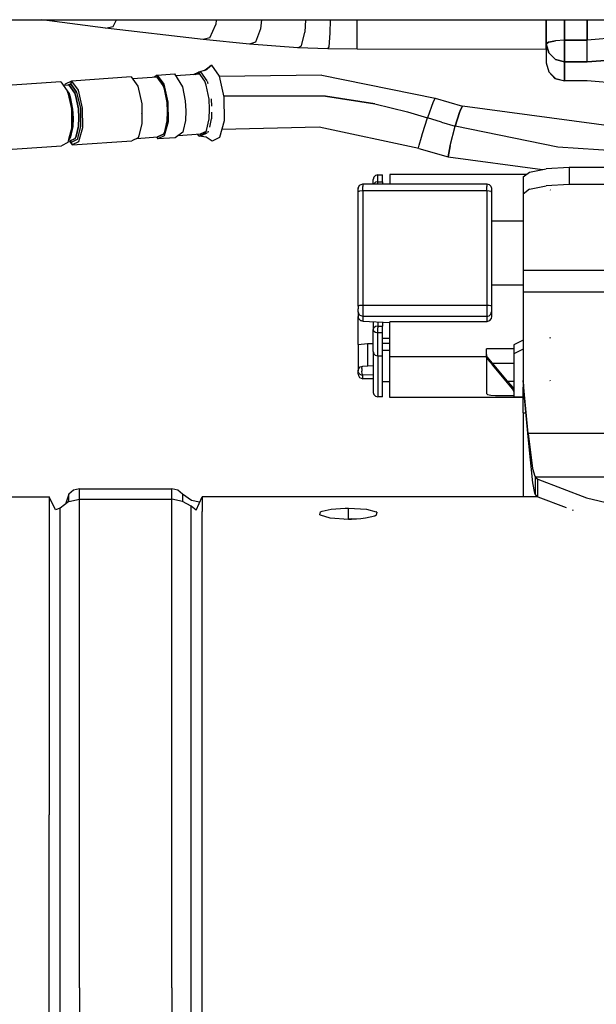
# Model space of a CAD drawing. Units: millimetres. Extents: x -8207 to -563, y 29 to 2845.
# Drawn here: x -5791 to -5729, y 885 to 992 of the extents above; entities that cross this region are included whole.
import ezdxf

# ---------------------------------------------------------------- set-up
doc = ezdxf.new("R2010")
doc.units = ezdxf.units.MM
doc.layers.add('TFR-TRI', color=7, linetype='CONTINUOUS', true_color=0xffffff)

msp = doc.modelspace()

# ---------------------------------------------------------------- linework, layer by layer
at = {"layer": 'TFR-TRI', "color": 18, "linetype": 'CONTINUOUS'}
for p, q in [((-5939.27124, 991.999878), (-5562.692139, 991.999878)), ((-5781.990967, 991.093872), (-5788.884277, 991.999878)), ((-5781.156494, 991.272339), (-5780.786133, 991.999878)), ((-5781.156494, 991.272339), (-5780.786133, 991.999878)), ((-5769.934326, 991.999878), (-5769.997314, 991.487427)), ((-5769.934326, 991.999878), (-5769.997314, 991.487427)), ((-5765.027588, 991.999878), (-5765.13501, 991.000854)), ((-5765.027588, 991.999878), (-5765.13501, 991.000854)), ((-5760.232178, 991.999878), (-5760.32251, 990.643921)), ((-5760.232178, 991.999878), (-5760.32251, 990.643921)), ((-5757.550293, 990.537476), (-5757.512695, 991.999878)), ((-5757.550293, 990.537476), (-5757.512695, 991.999878)), ((-5754.647217, 990.506714), (-5754.647217, 991.999878)), ((-5754.647217, 990.506714), (-5754.647217, 991.999878)), ((-5734.095215, 990.695679), (-5734.095215, 991.999878)), ((-5734.092773, 991.999878), (-5734.092773, 989.363892)), ((-5732.092285, 991.999878), (-5732.092285, 989.773315)), ((-5732.092285, 989.773315), (-5732.092285, 991.999878)), ((-5729.644775, 989.773315), (-5729.644775, 991.999878)), ((-5729.644775, 991.999878), (-5729.644775, 989.773315)), ((-5781.990967, 991.093872), (-5781.156494, 991.272339)), ((-5781.990967, 991.093872), (-5781.156494, 991.272339)), ((-5771.347412, 989.842163), (-5781.990967, 991.093872)), ((-5770.628906, 990.034058), (-5769.997314, 991.487427)), ((-5770.628906, 990.034058), (-5769.997314, 991.487427)), ((-5765.13501, 991.000854), (-5765.689941, 989.539429)), ((-5765.13501, 991.000854), (-5765.689941, 989.539429)), ((-5770.628906, 990.034058), (-5771.347412, 989.842163)), ((-5770.628906, 990.034058), (-5771.347412, 989.842163)), ((-5766.321289, 989.338989), (-5771.347412, 989.842163)), ((-5760.667725, 989.167358), (-5760.32251, 990.643921)), ((-5760.667725, 989.167358), (-5760.32251, 990.643921)), ((-5757.683838, 989.052612), (-5757.550293, 990.537476)), ((-5757.683838, 989.052612), (-5757.550293, 990.537476)), ((-5754.647217, 989.020386), (-5754.647217, 990.506714)), ((-5754.647217, 989.020386), (-5754.647217, 990.506714)), ((-5734.095215, 989.117065), (-5734.095215, 990.695679)), ((-5726.214111, 990.052368), (-5729.644775, 989.773315)), ((-5726.214111, 990.052368), (-5729.644775, 989.773315)), ((-5765.689941, 989.539429), (-5766.321289, 989.338989)), ((-5765.689941, 989.539429), (-5766.321289, 989.338989)), ((-5761.060059, 988.949097), (-5766.321289, 989.338989)), ((-5761.060059, 988.949097), (-5760.667725, 989.167358)), ((-5761.060059, 988.949097), (-5760.667725, 989.167358)), ((-5757.834961, 988.825073), (-5761.060059, 988.949097)), ((-5757.834961, 988.825073), (-5757.683838, 989.052612)), ((-5757.834961, 988.825073), (-5757.683838, 989.052612)), ((-5754.647217, 988.791382), (-5757.834961, 988.825073)), ((-5754.647217, 988.791382), (-5754.647217, 989.020386)), ((-5754.647217, 988.791382), (-5754.647217, 989.020386)), ((-5734.095215, 988.750122), (-5754.647217, 988.791382)), ((-5734.095215, 988.750122), (-5734.095215, 989.117065)), ((-5734.092773, 989.363892), (-5733.827637, 989.567505)), ((-5733.827637, 989.567505), (-5734.092773, 989.363892)), ((-5734.092773, 989.363892), (-5734.092773, 987.316772)), ((-5734.092773, 989.363892), (-5733.824707, 988.385132)), ((-5733.824707, 988.385132), (-5734.092773, 989.363892)), ((-5733.824707, 989.568726), (-5733.827637, 989.567505)), ((-5733.827637, 989.567505), (-5733.824707, 989.568726)), ((-5733.092285, 989.718384), (-5733.824707, 989.568726)), ((-5733.824707, 989.568726), (-5733.092285, 989.718384)), ((-5733.087158, 989.71936), (-5733.092285, 989.718384)), ((-5733.087158, 989.71936), (-5733.092285, 989.718384)), ((-5732.092285, 989.773315), (-5733.087158, 989.71936)), ((-5732.092285, 989.773315), (-5733.087158, 989.71936)), ((-5732.092285, 989.773315), (-5732.092285, 988.947876)), ((-5729.644775, 989.773315), (-5732.092285, 989.773315)), ((-5732.092285, 989.773315), (-5729.644775, 989.773315)), ((-5732.092285, 988.947876), (-5732.092285, 989.773315)), ((-5732.092285, 988.269165), (-5732.092285, 988.947876)), ((-5732.092285, 988.947876), (-5732.092285, 988.269165)), ((-5729.644775, 988.269165), (-5729.644775, 989.773315)), ((-5729.644775, 988.269165), (-5729.644775, 989.773315)), ((-5733.824707, 988.385132), (-5733.092285, 987.668579)), ((-5733.092285, 987.668579), (-5733.824707, 988.385132)), ((-5732.092285, 988.269165), (-5732.092285, 987.406372)), ((-5732.092285, 987.406372), (-5732.092285, 988.269165)), ((-5729.644775, 987.406372), (-5729.644775, 988.269165)), ((-5729.644775, 987.406372), (-5729.644775, 988.269165)), ((-5724.842041, 987.796753), (-5729.644775, 987.406372)), ((-5729.644775, 987.406372), (-5724.842041, 987.796753)), ((-5771.246826, 986.485962), (-5770.468262, 987.064575)), ((-5771.101318, 986.528687), (-5770.468262, 987.064575)), ((-5770.468262, 987.064575), (-5771.101318, 986.528687)), ((-5770.468262, 987.064575), (-5769.631836, 985.877808)), ((-5734.092773, 987.316772), (-5733.824707, 986.338013)), ((-5733.092285, 987.668579), (-5732.092285, 987.406372)), ((-5732.092285, 987.406372), (-5733.092285, 987.668579)), ((-5732.092285, 987.406372), (-5732.092285, 985.359253)), ((-5729.644775, 987.406372), (-5732.092285, 987.406372)), ((-5732.092285, 985.359253), (-5732.092285, 987.406372)), ((-5732.092285, 987.406372), (-5729.644775, 987.406372)), ((-5779.174316, 985.786499), (-5785.654053, 985.330688)), ((-5779.174316, 985.786499), (-5778.472412, 984.790405)), ((-5776.365723, 985.762817), (-5779.025635, 985.575317)), ((-5776.349121, 985.985474), (-5776.678711, 985.740601)), ((-5776.365723, 985.762817), (-5776.349121, 985.985474)), ((-5776.349121, 985.985474), (-5776.365723, 985.762817)), ((-5775.708252, 984.8302), (-5776.365723, 985.762817)), ((-5776.365723, 985.762817), (-5775.708252, 984.8302)), ((-5776.349121, 985.985474), (-5774.465088, 986.118042)), ((-5776.349121, 985.985474), (-5775.646729, 984.989624)), ((-5776.349121, 985.985474), (-5775.646729, 984.989624)), ((-5774.465088, 986.118042), (-5773.618652, 984.700562)), ((-5771.724609, 986.089233), (-5774.338135, 985.905396)), ((-5772.417725, 986.040405), (-5771.873535, 986.300415)), ((-5772.184082, 986.057007), (-5771.823242, 986.22937)), ((-5771.823242, 986.22937), (-5772.184082, 986.057007)), ((-5771.101318, 986.528687), (-5771.873535, 986.300415)), ((-5771.873535, 986.300415), (-5771.639648, 986.317017)), ((-5771.171631, 985.304321), (-5771.873535, 986.300415)), ((-5771.639648, 986.317017), (-5770.959473, 985.351196)), ((-5769.631836, 985.877808), (-5769.101074, 983.564331)), ((-5758.457275, 985.971313), (-5769.621826, 985.834106)), ((-5758.457275, 985.971313), (-5746.159424, 983.456909)), ((-5733.824707, 986.338013), (-5733.137939, 985.612427)), ((-5733.824707, 986.338013), (-5733.092285, 985.62146)), ((-5733.824707, 986.338013), (-5733.092285, 985.62146)), ((-5733.137939, 985.612427), (-5732.092285, 985.359253)), ((-5733.092285, 985.62146), (-5732.092285, 985.359253)), ((-5733.092285, 985.62146), (-5732.092285, 985.359253)), ((-5786.831543, 985.247681), (-5816.733398, 983.1427)), ((-5786.831543, 985.247681), (-5786.128906, 984.251587)), ((-5785.927734, 984.892456), (-5786.550049, 984.848511)), ((-5786.495361, 984.771362), (-5786.550049, 984.848511)), ((-5786.550049, 984.848511), (-5786.495361, 984.771362)), ((-5786.344482, 985.00061), (-5786.41333, 984.858276)), ((-5785.654053, 985.330688), (-5786.344482, 985.00061)), ((-5785.751953, 985.034546), (-5786.070312, 984.882446)), ((-5785.751953, 985.034546), (-5786.070312, 984.882446)), ((-5785.927734, 984.892456), (-5785.820068, 984.935669)), ((-5785.310303, 984.016479), (-5785.92334, 984.886108)), ((-5785.92334, 984.886108), (-5785.310303, 984.016479)), ((-5785.820068, 984.935669), (-5785.751953, 985.034546)), ((-5785.820068, 984.935669), (-5785.751953, 985.034546)), ((-5785.751953, 985.034546), (-5785.654053, 985.330688)), ((-5785.654053, 985.330688), (-5785.751953, 985.034546)), ((-5785.751953, 985.034546), (-5785.108398, 984.12146)), ((-5785.108398, 984.12146), (-5785.751953, 985.034546)), ((-5785.654053, 985.330688), (-5784.95166, 984.334595)), ((-5785.654053, 985.330688), (-5784.95166, 984.334595)), ((-5778.472412, 984.790405), (-5778.0271, 982.848999)), ((-5775.708252, 984.8302), (-5775.573242, 984.435669)), ((-5775.573242, 984.435669), (-5775.708252, 984.8302)), ((-5775.646729, 984.989624), (-5775.201416, 983.047974)), ((-5775.646729, 984.989624), (-5775.201416, 983.047974)), ((-5773.618652, 984.700562), (-5773.317871, 983.180542)), ((-5771.0271, 984.883179), (-5771.171631, 985.304321)), ((-5770.726318, 983.362915), (-5771.0271, 984.883179)), ((-5770.937744, 985.320923), (-5770.844482, 985.048462)), ((-5729.644775, 985.359253), (-5732.092285, 985.359253)), ((-5724.842041, 984.968872), (-5729.644775, 985.359253)), ((-5786.128906, 984.251587), (-5786.085938, 984.064087)), ((-5786.128906, 984.251099), (-5785.932373, 983.972778)), ((-5785.932373, 983.972778), (-5786.128906, 984.251099)), ((-5786.082764, 984.050415), (-5785.683594, 982.309937)), ((-5785.805664, 983.601929), (-5785.932373, 983.972778)), ((-5785.932373, 983.972778), (-5785.805664, 983.601929)), ((-5785.805664, 983.601929), (-5785.541016, 982.265259)), ((-5785.541016, 982.265259), (-5785.805664, 983.601929)), ((-5785.183594, 983.645874), (-5785.310303, 984.016479)), ((-5785.310303, 984.016479), (-5785.183594, 983.645874)), ((-5785.183594, 983.645874), (-5784.918701, 982.30896)), ((-5784.918701, 982.30896), (-5785.183594, 983.645874)), ((-5785.108398, 984.12146), (-5784.699951, 982.341431)), ((-5785.108398, 984.12146), (-5784.699951, 982.341431)), ((-5784.95166, 984.334595), (-5784.506348, 982.392944)), ((-5784.95166, 984.334595), (-5784.506348, 982.392944)), ((-5775.291504, 983.012573), (-5775.573242, 984.435669)), ((-5775.573242, 984.435669), (-5775.291504, 983.012573)), ((-5758.054688, 983.694702), (-5769.130859, 983.693481)), ((-5758.054688, 983.694702), (-5769.130859, 983.693481)), ((-5769.101074, 983.564331), (-5769.079346, 981.008423)), ((-5758.054688, 983.694702), (-5752.706543, 982.857544)), ((-5752.706543, 982.857544), (-5758.054688, 983.694702)), ((-5746.159424, 983.456909), (-5746.37085, 983.069214)), ((-5746.159424, 983.456909), (-5746.37085, 983.069214)), ((-5746.159424, 983.456909), (-5743.202637, 982.605103)), ((-5784.506348, 982.392944), (-5784.487793, 980.247437)), ((-5784.506348, 982.392944), (-5784.487793, 980.247437)), ((-5778.0271, 982.848999), (-5778.008545, 980.703735)), ((-5778.0271, 982.848999), (-5778.008545, 980.703735)), ((-5778.0271, 982.848999), (-5778.016602, 981.786011)), ((-5775.291504, 983.012573), (-5775.228516, 981.9823)), ((-5775.228516, 981.9823), (-5775.291504, 983.012573)), ((-5775.201416, 983.047974), (-5775.182861, 980.902466)), ((-5775.201416, 983.047974), (-5775.182861, 980.902466)), ((-5773.317871, 983.180542), (-5773.250488, 982.0802)), ((-5770.658936, 982.262573), (-5770.726318, 983.362915)), ((-5770.493896, 983.38562), (-5770.492432, 983.379272)), ((-5770.492432, 983.379272), (-5770.44458, 982.594604)), ((-5752.706543, 982.857544), (-5749.177979, 981.995728)), ((-5752.706543, 982.857544), (-5749.177979, 981.995728)), ((-5746.37085, 983.069214), (-5746.986816, 981.328491)), ((-5746.37085, 983.069214), (-5746.986816, 981.328491)), ((-5743.40918, 982.18811), (-5743.202637, 982.605103)), ((-5743.202637, 982.605103), (-5743.40918, 982.18811)), ((-5721.416504, 979.692261), (-5743.202637, 982.605103)), ((-5785.676025, 982.272583), (-5785.683594, 982.309937)), ((-5785.683594, 982.305786), (-5785.676025, 982.272583)), ((-5785.683594, 982.305786), (-5785.666016, 980.279419)), ((-5785.683594, 982.305786), (-5785.666016, 980.279419)), ((-5785.676025, 982.272583), (-5785.658936, 980.305786)), ((-5785.676025, 982.272583), (-5785.658936, 980.305786)), ((-5785.541016, 982.265259), (-5785.481445, 981.297485)), ((-5785.481445, 981.297485), (-5785.541016, 982.265259)), ((-5785.524414, 980.37854), (-5785.481445, 981.297485)), ((-5785.481445, 981.297485), (-5785.524414, 980.37854)), ((-5784.918701, 982.30896), (-5784.859619, 981.341187)), ((-5784.859619, 981.341187), (-5784.918701, 982.30896)), ((-5784.902588, 980.422241), (-5784.859619, 981.341187)), ((-5784.859619, 981.341187), (-5784.902588, 980.422241)), ((-5784.699951, 982.341431), (-5784.682861, 980.374634)), ((-5784.699951, 982.341431), (-5784.682861, 980.374634)), ((-5778.016602, 981.786011), (-5778.018066, 981.810425)), ((-5778.017578, 981.763062), (-5778.016602, 981.786011)), ((-5778.016602, 981.786011), (-5778.008545, 980.703735)), ((-5775.228516, 981.9823), (-5775.273926, 981.004028)), ((-5775.273926, 981.004028), (-5775.228516, 981.9823)), ((-5773.250488, 982.0802), (-5773.299072, 981.035034)), ((-5770.70752, 981.217651), (-5770.658936, 982.262573)), ((-5770.439941, 981.962524), (-5770.473877, 981.234009)), ((-5749.177979, 981.995728), (-5746.986816, 981.328491)), ((-5749.177979, 981.995728), (-5746.986816, 981.328491)), ((-5747.531982, 979.634155), (-5746.986816, 981.328491)), ((-5747.531982, 979.634155), (-5746.986816, 981.328491)), ((-5745.484375, 980.858521), (-5746.986816, 981.328491)), ((-5745.484375, 980.858521), (-5746.986816, 981.328491)), ((-5743.51123, 981.915894), (-5743.985352, 980.426636)), ((-5743.985352, 980.426636), (-5743.51123, 981.915894)), ((-5743.51123, 981.915894), (-5743.40918, 982.18811)), ((-5743.40918, 982.18811), (-5743.51123, 981.915894)), ((-5785.768066, 979.28479), (-5785.524414, 980.37854)), ((-5785.524414, 980.37854), (-5785.768066, 979.28479)), ((-5785.658936, 980.305786), (-5785.666016, 980.279419)), ((-5785.666016, 980.277466), (-5785.665039, 980.164673)), ((-5785.666016, 980.277466), (-5785.665039, 980.164673)), ((-5785.658936, 980.305786), (-5785.665039, 980.164673)), ((-5785.145752, 979.328735), (-5784.902588, 980.422241)), ((-5784.902588, 980.422241), (-5785.145752, 979.328735)), ((-5784.682861, 980.374634), (-5785.063721, 978.97229)), ((-5784.682861, 980.374634), (-5785.063721, 978.97229)), ((-5784.487793, 980.247437), (-5784.903076, 978.717896)), ((-5784.487793, 980.247437), (-5784.903076, 978.717896)), ((-5778.008545, 980.703735), (-5778.366943, 979.38147)), ((-5775.182861, 980.902466), (-5775.598145, 979.372681)), ((-5775.182861, 980.902466), (-5775.598145, 979.372681)), ((-5775.533203, 979.839722), (-5775.273926, 981.004028)), ((-5775.273926, 981.004028), (-5775.533203, 979.839722)), ((-5773.299072, 981.035034), (-5773.535645, 979.973022)), ((-5770.984863, 979.973999), (-5770.70752, 981.217651)), ((-5770.479248, 981.210327), (-5770.680176, 980.308716)), ((-5769.079346, 981.008423), (-5769.57373, 979.185669)), ((-5758.770996, 980.302612), (-5769.331787, 980.077271)), ((-5747.944336, 978.017944), (-5758.770996, 980.302612)), ((-5745.484375, 980.858521), (-5743.985352, 980.426636)), ((-5745.484375, 980.858521), (-5743.985352, 980.426636)), ((-5744.534424, 978.318726), (-5743.985352, 980.426636)), ((-5744.534424, 978.318726), (-5743.985352, 980.426636)), ((-5732.826904, 978.150757), (-5743.985352, 980.426636)), ((-5732.826904, 978.150757), (-5743.985352, 980.426636)), ((-5785.665039, 980.164673), (-5785.982178, 978.99646)), ((-5785.889648, 979.033325), (-5785.768066, 979.28479)), ((-5785.768066, 979.28479), (-5785.889648, 979.033325)), ((-5785.145752, 979.328735), (-5785.267334, 979.076782)), ((-5785.267334, 979.076782), (-5785.145752, 979.328735)), ((-5778.42334, 979.173706), (-5779.114258, 978.843872)), ((-5778.56958, 979.104126), (-5776.309082, 979.263062)), ((-5778.369873, 979.37146), (-5778.42334, 979.173706)), ((-5776.423828, 979.269165), (-5776.288574, 979.043091)), ((-5775.662842, 979.571899), (-5776.309082, 979.263062)), ((-5776.309082, 979.263062), (-5775.662842, 979.571899)), ((-5776.288574, 979.043091), (-5776.309082, 979.263062)), ((-5776.288574, 979.043091), (-5776.309082, 979.263062)), ((-5775.598145, 979.372681), (-5776.288574, 979.043091)), ((-5775.598145, 979.372681), (-5776.288574, 979.043091)), ((-5774.405029, 979.175415), (-5776.288574, 979.043091)), ((-5775.533203, 979.839722), (-5775.662842, 979.571899)), ((-5775.662842, 979.571899), (-5775.533203, 979.839722)), ((-5773.576172, 979.791626), (-5774.405029, 979.175415)), ((-5774.075439, 979.420532), (-5771.600098, 979.594604)), ((-5773.535645, 979.973022), (-5773.576172, 979.791626)), ((-5771.813477, 979.357788), (-5771.962158, 979.569214)), ((-5771.813477, 979.357788), (-5771.122803, 979.687866)), ((-5771.813477, 979.357788), (-5771.57959, 979.37439)), ((-5771.038086, 979.238403), (-5771.813477, 979.357788)), ((-5771.629883, 979.445679), (-5771.72876, 979.585571)), ((-5771.72876, 979.585571), (-5771.629883, 979.445679)), ((-5771.03833, 979.863159), (-5771.600098, 979.594604)), ((-5771.03833, 979.863159), (-5771.600098, 979.594604)), ((-5771.588135, 979.465454), (-5771.600098, 979.594604)), ((-5771.600098, 979.594604), (-5771.588135, 979.465454)), ((-5771.591797, 979.391479), (-5771.57959, 979.37439)), ((-5771.57959, 979.37439), (-5771.591797, 979.391479)), ((-5771.581543, 979.392944), (-5771.57959, 979.37439)), ((-5771.57959, 979.37439), (-5771.581543, 979.392944)), ((-5770.965332, 979.667847), (-5771.57959, 979.37439)), ((-5771.122803, 979.687866), (-5770.984863, 979.973999)), ((-5770.396729, 978.792603), (-5771.038086, 979.238403)), ((-5770.808105, 979.871704), (-5770.88916, 979.704224)), ((-5769.57373, 979.185669), (-5770.396729, 978.792603)), ((-5747.897705, 978.369751), (-5747.651123, 979.242065)), ((-5747.897705, 978.369751), (-5747.651123, 979.242065)), ((-5747.651123, 979.242065), (-5747.531982, 979.634155)), ((-5747.651123, 979.242065), (-5747.531982, 979.634155)), ((-5816.67334, 976.200073), (-5786.770752, 978.305054)), ((-5786.080322, 978.634888), (-5786.770752, 978.305054)), ((-5785.984619, 978.987915), (-5786.080322, 978.634888)), ((-5785.875, 978.786743), (-5786.04248, 978.775269)), ((-5785.889648, 979.033325), (-5785.984619, 978.987915)), ((-5785.984619, 978.987915), (-5785.889648, 979.033325)), ((-5785.875, 978.786743), (-5785.267334, 979.076782)), ((-5785.267334, 979.076782), (-5785.875, 978.786743)), ((-5785.766602, 978.758911), (-5785.875, 978.786743)), ((-5785.875, 978.786743), (-5785.593506, 978.388062)), ((-5785.697021, 978.6698), (-5785.766602, 978.758911)), ((-5785.761475, 978.761108), (-5785.697021, 978.6698)), ((-5785.063721, 978.97229), (-5785.697021, 978.6698)), ((-5785.063721, 978.97229), (-5785.697021, 978.6698)), ((-5785.697021, 978.6698), (-5785.593506, 978.388062)), ((-5785.593506, 978.388062), (-5785.697021, 978.6698)), ((-5785.593506, 978.388062), (-5779.114258, 978.843872)), ((-5784.903076, 978.717896), (-5785.593506, 978.388062)), ((-5784.903076, 978.717896), (-5785.593506, 978.388062)), ((-5747.964844, 978.06189), (-5747.897705, 978.369751)), ((-5747.964844, 978.06189), (-5747.897705, 978.369751)), ((-5744.737793, 977.091431), (-5744.536865, 978.30603)), ((-5744.536865, 978.30603), (-5744.737793, 977.091431)), ((-5744.536865, 978.30603), (-5744.534424, 978.318726)), ((-5744.536865, 978.30603), (-5744.534424, 978.318726)), ((-5721.44873, 977.402466), (-5732.826904, 978.150757)), ((-5721.44873, 977.402466), (-5732.826904, 978.150757)), ((-5747.944336, 978.017944), (-5747.964844, 978.06189)), ((-5747.944336, 978.017944), (-5747.964844, 978.06189)), ((-5747.944336, 978.017944), (-5744.737793, 977.091431)), ((-5744.737793, 977.091431), (-5734.509277, 975.723022)), ((-5731.592529, 975.945435), (-5734.092773, 975.808228)), ((-5712.224854, 975.945435), (-5731.592529, 975.945435)), ((-5731.592529, 975.945435), (-5731.592529, 974.075806)), ((-5731.592529, 975.945435), (-5731.592529, 974.075806)), ((-5752.82666, 974.888062), (-5752.893066, 974.641968)), ((-5752.82666, 974.888062), (-5752.640625, 975.071899)), ((-5752.38501, 975.139282), (-5752.640625, 975.071899)), ((-5752.38501, 975.139282), (-5751.877441, 975.139282)), ((-5752.38501, 974.389771), (-5752.38501, 975.139282)), ((-5752.38501, 974.389771), (-5752.38501, 975.139282)), ((-5751.877441, 974.389771), (-5751.877441, 975.139282)), ((-5751.088623, 975.191772), (-5751.088623, 975.003052)), ((-5736.239502, 975.191772), (-5751.088623, 975.191772)), ((-5751.088623, 975.003052), (-5751.088623, 974.170288)), ((-5736.592773, 974.921997), (-5735.922852, 975.433716)), ((-5736.592773, 974.921997), (-5736.592773, 973.052368)), ((-5735.922852, 975.433716), (-5734.092773, 975.808228)), ((-5754.517578, 973.673218), (-5754.368652, 974.02478)), ((-5754.368652, 974.02478), (-5754.009766, 974.170288)), ((-5754.009766, 974.170288), (-5754.009766, 974.141235)), ((-5754.009766, 974.170288), (-5740.547607, 974.170288)), ((-5754.009766, 974.170288), (-5754.009766, 974.141235)), ((-5754.009766, 974.141235), (-5754.009766, 974.026245)), ((-5754.009766, 974.141235), (-5754.009766, 974.026245)), ((-5754.009766, 974.026245), (-5754.009766, 973.853394)), ((-5754.009766, 974.026245), (-5754.009766, 973.853394)), ((-5754.009766, 973.383911), (-5754.009766, 973.853394)), ((-5754.009766, 973.383911), (-5754.009766, 973.853394)), ((-5752.893066, 974.170288), (-5752.893066, 974.641968)), ((-5752.640625, 974.3302), (-5752.82373, 974.170288)), ((-5752.640625, 974.3302), (-5752.82373, 974.170288)), ((-5752.38501, 974.389771), (-5752.640625, 974.3302)), ((-5752.38501, 974.389771), (-5752.640625, 974.3302)), ((-5752.38501, 974.195435), (-5752.38501, 974.389771)), ((-5752.38501, 974.389771), (-5751.877441, 974.389771)), ((-5752.38501, 974.195435), (-5752.38501, 974.389771)), ((-5752.38501, 974.389771), (-5751.877441, 974.389771)), ((-5752.38501, 974.170288), (-5752.38501, 974.195435)), ((-5752.38501, 974.170288), (-5752.38501, 974.195435)), ((-5751.877441, 974.389771), (-5751.877441, 974.19397)), ((-5751.877441, 974.19397), (-5751.877441, 974.170288)), ((-5740.547607, 974.170288), (-5740.293701, 974.103638)), ((-5740.547607, 974.170288), (-5740.547607, 974.141235)), ((-5740.547607, 974.170288), (-5740.547607, 974.141235)), ((-5740.547607, 974.141235), (-5740.547607, 974.026245)), ((-5740.547607, 974.141235), (-5740.547607, 974.026245)), ((-5740.547607, 974.026245), (-5740.547607, 973.853394)), ((-5740.547607, 974.026245), (-5740.547607, 973.853394)), ((-5740.547607, 973.383911), (-5740.547607, 973.853394)), ((-5740.547607, 973.383911), (-5740.547607, 973.853394)), ((-5740.293701, 974.103638), (-5740.107666, 973.921753)), ((-5740.107666, 973.921753), (-5740.039307, 973.673218)), ((-5735.922852, 973.564087), (-5734.092773, 973.938843)), ((-5735.922852, 973.564087), (-5734.092773, 973.938843)), ((-5731.592529, 974.075806), (-5734.092773, 973.938843)), ((-5731.592529, 974.075806), (-5734.092773, 973.938843)), ((-5712.224854, 974.075806), (-5731.592529, 974.075806)), ((-5712.224854, 974.075806), (-5731.592529, 974.075806)), ((-5754.517578, 973.673218), (-5754.517578, 973.658569)), ((-5754.517578, 973.514526), (-5754.517578, 973.658569)), ((-5754.517578, 973.279907), (-5754.517578, 973.514526)), ((-5754.368652, 973.353394), (-5754.517578, 973.279907)), ((-5754.368652, 973.353394), (-5754.517578, 973.279907)), ((-5754.517578, 960.848999), (-5754.517578, 973.279907)), ((-5754.009766, 973.383911), (-5754.368652, 973.353394)), ((-5754.009766, 973.383911), (-5754.368652, 973.353394)), ((-5740.547607, 973.383911), (-5754.009766, 973.383911)), ((-5740.547607, 973.383911), (-5754.009766, 973.383911)), ((-5754.009766, 973.383911), (-5754.009766, 960.953003)), ((-5754.009766, 973.383911), (-5754.009766, 960.953003)), ((-5740.293701, 973.369995), (-5740.547607, 973.383911)), ((-5740.293701, 973.369995), (-5740.547607, 973.383911)), ((-5740.547607, 973.383911), (-5740.547607, 960.953003)), ((-5740.547607, 973.383911), (-5740.547607, 960.953003)), ((-5740.107666, 973.331909), (-5740.293701, 973.369995)), ((-5740.107666, 973.331909), (-5740.293701, 973.369995)), ((-5740.107666, 973.331909), (-5740.039307, 973.279907)), ((-5740.107666, 973.331909), (-5740.039307, 973.279907)), ((-5740.039307, 973.673218), (-5740.039307, 973.658569)), ((-5740.039307, 973.658569), (-5740.039307, 973.514526)), ((-5740.039307, 973.514526), (-5740.039307, 973.279907)), ((-5740.039307, 973.279907), (-5740.039307, 960.848999)), ((-5735.922852, 973.564087), (-5736.592773, 973.052368)), ((-5735.922852, 973.564087), (-5736.592773, 973.052368)), ((-5736.592773, 973.052368), (-5736.592773, 972.078491)), ((-5733.623047, 973.475952), (-5733.650879, 973.516235)), ((-5736.592773, 972.078491), (-5736.592773, 969.495239)), ((-5736.592773, 970.118774), (-5740.039307, 970.118774)), ((-5736.592773, 970.118774), (-5740.039307, 970.118774)), ((-5736.592773, 969.495239), (-5736.592773, 965.119507)), ((-5736.592773, 965.119507), (-5736.592773, 964.743774)), ((-5736.592773, 964.743774), (-5736.592773, 964.363159)), ((-5663.592285, 964.743774), (-5736.592773, 964.743774)), ((-5736.592773, 964.363159), (-5736.592773, 962.369507)), ((-5736.592773, 963.157349), (-5740.039307, 963.157349)), ((-5736.592773, 963.157349), (-5740.039307, 963.157349)), ((-5663.592285, 962.369507), (-5736.592773, 962.369507)), ((-5663.592285, 962.369507), (-5736.592773, 962.369507)), ((-5736.592773, 962.369507), (-5736.592773, 952.789917)), ((-5754.009766, 960.953003), (-5754.368652, 960.922485)), ((-5754.009766, 960.953003), (-5754.368652, 960.922485)), ((-5741.513916, 960.953003), (-5754.009766, 960.953003)), ((-5754.009766, 960.953003), (-5754.009766, 960.427856)), ((-5741.513916, 960.953003), (-5754.009766, 960.953003)), ((-5754.009766, 960.953003), (-5754.009766, 960.427856)), ((-5740.547607, 960.953003), (-5741.513672, 960.953003)), ((-5740.547607, 960.953003), (-5741.513672, 960.953003)), ((-5740.293701, 960.939087), (-5740.547607, 960.953003)), ((-5740.547607, 960.953003), (-5740.547607, 960.43396)), ((-5740.547607, 960.953003), (-5740.547607, 960.43396)), ((-5740.293701, 960.939087), (-5740.547607, 960.953003)), ((-5754.368652, 960.922485), (-5754.517578, 960.848999)), ((-5754.368652, 960.922485), (-5754.517578, 960.848999)), ((-5754.517578, 960.848999), (-5754.517578, 960.586304)), ((-5754.517578, 960.366333), (-5754.517578, 960.586304)), ((-5754.517578, 960.247925), (-5754.517578, 960.366333)), ((-5754.368652, 959.896118), (-5754.517578, 960.247925)), ((-5754.517578, 960.247925), (-5754.517578, 959.745728)), ((-5754.368652, 959.896118), (-5754.517578, 960.247925)), ((-5754.009766, 959.750366), (-5754.368652, 959.896118)), ((-5754.009766, 959.750366), (-5754.368652, 959.896118)), ((-5754.009766, 960.427856), (-5754.009766, 959.987671)), ((-5754.009766, 960.427856), (-5754.009766, 959.987671)), ((-5754.009766, 959.987671), (-5754.009766, 959.750366)), ((-5754.009766, 959.987671), (-5754.009766, 959.750366)), ((-5740.547607, 960.43396), (-5740.547607, 959.989868)), ((-5740.547607, 960.43396), (-5740.547607, 959.989868)), ((-5740.547607, 959.989868), (-5740.547607, 959.750366)), ((-5740.547607, 959.989868), (-5740.547607, 959.750366)), ((-5740.107666, 960.900757), (-5740.293701, 960.939087)), ((-5740.107666, 960.900757), (-5740.293701, 960.939087)), ((-5740.293701, 959.817017), (-5740.107666, 959.998901)), ((-5740.293701, 959.817017), (-5740.107666, 959.998901)), ((-5740.039307, 960.848999), (-5740.107666, 960.900757)), ((-5740.039307, 960.848999), (-5740.107666, 960.900757)), ((-5740.107666, 959.998901), (-5740.039307, 960.247925)), ((-5740.107666, 959.998901), (-5740.039307, 960.247925)), ((-5740.039307, 960.848999), (-5740.039307, 960.589478)), ((-5740.039307, 960.589478), (-5740.039307, 960.36731)), ((-5740.039307, 960.36731), (-5740.039307, 960.247925)), ((-5740.039307, 960.247925), (-5740.039307, 959.742554)), ((-5754.449219, 959.497192), (-5754.517578, 959.745728)), ((-5754.517578, 956.700562), (-5754.517578, 959.745728)), ((-5754.263428, 959.315308), (-5754.449219, 959.497192)), ((-5754.009766, 959.248657), (-5754.263428, 959.315308)), ((-5754.263428, 959.315308), (-5754.210938, 959.283569)), ((-5754.009766, 959.248657), (-5754.263428, 959.315308)), ((-5754.009766, 959.248657), (-5754.210938, 959.283569)), ((-5754.009766, 959.750366), (-5754.009766, 959.248657)), ((-5741.51416, 959.750366), (-5754.009766, 959.750366)), ((-5754.009766, 959.750366), (-5754.009766, 959.248657)), ((-5741.51416, 959.750366), (-5754.009766, 959.750366)), ((-5754.009766, 959.248657), (-5751.088623, 959.088257)), ((-5752.893066, 959.187378), (-5752.893066, 958.282104)), ((-5752.38501, 959.159546), (-5752.38501, 958.707153)), ((-5752.38501, 959.159546), (-5752.38501, 958.707153)), ((-5751.877441, 959.131714), (-5751.877441, 958.707153)), ((-5740.547607, 959.178101), (-5751.088623, 959.178101)), ((-5751.088623, 958.228638), (-5751.088623, 959.178101)), ((-5740.547607, 959.178101), (-5751.088623, 959.178101)), ((-5740.547607, 959.750366), (-5741.513672, 959.750366)), ((-5740.547607, 959.750366), (-5741.513672, 959.750366)), ((-5740.547607, 959.750366), (-5740.293701, 959.817017)), ((-5740.547607, 959.750366), (-5740.293701, 959.817017)), ((-5740.547607, 959.750366), (-5740.547607, 959.178101)), ((-5740.547607, 959.750366), (-5740.547607, 959.178101)), ((-5740.272461, 959.268921), (-5740.547607, 959.178101)), ((-5740.272461, 959.268921), (-5740.547607, 959.178101)), ((-5740.076904, 959.53186), (-5740.272461, 959.268921)), ((-5740.076904, 959.53186), (-5740.272461, 959.268921)), ((-5740.039307, 959.742554), (-5740.076904, 959.53186)), ((-5740.039307, 959.742554), (-5740.076904, 959.53186)), ((-5752.893066, 958.282104), (-5752.825684, 958.49353)), ((-5752.893066, 958.282104), (-5752.825684, 958.49353)), ((-5752.893066, 958.282104), (-5752.82666, 958.133911)), ((-5752.893066, 958.282104), (-5752.82666, 958.133911)), ((-5752.893066, 955.945679), (-5752.893066, 958.282104)), ((-5752.82666, 958.133911), (-5752.640625, 958.023315)), ((-5752.82666, 958.133911), (-5752.640625, 958.023315)), ((-5752.637695, 958.650757), (-5752.825684, 958.49353)), ((-5752.637695, 958.650757), (-5752.825684, 958.49353)), ((-5752.640625, 958.023315), (-5752.38501, 957.982788)), ((-5752.640625, 958.023315), (-5752.38501, 957.982788)), ((-5752.38501, 958.707153), (-5752.637695, 958.650757)), ((-5752.38501, 958.707153), (-5752.637695, 958.650757)), ((-5752.38501, 958.707153), (-5751.877441, 958.707153)), ((-5752.38501, 958.707153), (-5752.38501, 958.497192)), ((-5752.38501, 958.707153), (-5751.877441, 958.707153)), ((-5752.38501, 958.707153), (-5752.38501, 958.497192)), ((-5752.38501, 958.217651), (-5752.38501, 958.497192)), ((-5752.38501, 958.217651), (-5752.38501, 958.497192)), ((-5752.38501, 957.982788), (-5752.38501, 958.217651)), ((-5752.38501, 957.982788), (-5752.38501, 958.217651)), ((-5751.877441, 957.982788), (-5752.38501, 957.982788)), ((-5751.877441, 957.982788), (-5752.38501, 957.982788)), ((-5752.38501, 955.448364), (-5752.38501, 957.982788)), ((-5752.38501, 955.448364), (-5752.38501, 957.982788)), ((-5751.877441, 958.50354), (-5751.877441, 958.707153)), ((-5751.877441, 958.236694), (-5751.877441, 958.50354)), ((-5751.877441, 957.982788), (-5751.877441, 958.236694)), ((-5751.877441, 955.448364), (-5751.877441, 957.982788)), ((-5751.088623, 955.401489), (-5751.088623, 958.228638)), ((-5754.517578, 956.700562), (-5753.501465, 956.820679)), ((-5754.517578, 956.700562), (-5754.517578, 953.850708)), ((-5753.501465, 956.820679), (-5753.501465, 954.37561)), ((-5753.501465, 956.820679), (-5752.893066, 956.820679)), ((-5753.501465, 956.820679), (-5753.501465, 954.37561)), ((-5751.088623, 957.333374), (-5751.877441, 957.333374)), ((-5751.088623, 957.333374), (-5751.877441, 957.333374)), ((-5751.088623, 956.795044), (-5751.877441, 956.795044)), ((-5736.592773, 957.168335), (-5737.626465, 956.657349)), ((-5733.613525, 957.36731), (-5733.650879, 957.455444)), ((-5733.613525, 957.36731), (-5733.650879, 957.455444)), ((-5752.893066, 955.945679), (-5752.82666, 955.699829)), ((-5752.893066, 955.945679), (-5752.893066, 951.499878)), ((-5752.893066, 955.945679), (-5752.82666, 955.699829)), ((-5752.82666, 955.699829), (-5752.640625, 955.515991)), ((-5752.82666, 955.699829), (-5752.640625, 955.515991)), ((-5751.877441, 956.072388), (-5751.088623, 956.072388)), ((-5751.877441, 956.072388), (-5751.088623, 956.072388)), ((-5740.592529, 955.944946), (-5740.592529, 956.228638)), ((-5737.626465, 956.228638), (-5740.592529, 956.228638)), ((-5740.592529, 955.60437), (-5740.592529, 955.944946)), ((-5740.563232, 955.457397), (-5740.592529, 955.60437)), ((-5740.592529, 955.60437), (-5740.592529, 955.250122)), ((-5737.626465, 956.657349), (-5737.626465, 955.678589)), ((-5736.592773, 956.189575), (-5737.626465, 955.678589)), ((-5736.592773, 956.189575), (-5737.626465, 955.678589)), ((-5737.626465, 955.678589), (-5737.626465, 950.970093)), ((-5752.38501, 955.448364), (-5752.640625, 955.515991)), ((-5752.38501, 955.448364), (-5752.640625, 955.515991)), ((-5751.877441, 955.448364), (-5752.38501, 955.448364)), ((-5752.38501, 955.448364), (-5752.38501, 951.002563)), ((-5752.38501, 955.448364), (-5752.38501, 951.002563)), ((-5751.877441, 955.448364), (-5752.38501, 955.448364)), ((-5751.877441, 951.002563), (-5751.877441, 955.448364)), ((-5751.088623, 955.401489), (-5740.592529, 955.401489)), ((-5751.088623, 950.955444), (-5751.088623, 955.401489)), ((-5751.088623, 955.401489), (-5740.592529, 955.401489)), ((-5740.563965, 955.250122), (-5740.592529, 955.250122)), ((-5740.592529, 955.250122), (-5740.563965, 955.250122)), ((-5740.559082, 955.191528), (-5740.592529, 955.250122)), ((-5740.592529, 955.250122), (-5740.592529, 951.360474)), ((-5740.592529, 955.250122), (-5740.563965, 955.250122)), ((-5740.480469, 955.090454), (-5740.563232, 955.457397)), ((-5740.480469, 955.325806), (-5740.563232, 955.457397)), ((-5740.480469, 955.325806), (-5740.563232, 955.457397)), ((-5740.480469, 955.090454), (-5740.559082, 955.191528)), ((-5740.480469, 955.090454), (-5740.558838, 955.450317)), ((-5739.923584, 954.680542), (-5740.480469, 955.325806)), ((-5740.480469, 955.325806), (-5740.480469, 955.090454)), ((-5740.480469, 955.325806), (-5740.480469, 955.090454)), ((-5739.923584, 954.680542), (-5740.480469, 955.325806)), ((-5739.923584, 954.475952), (-5740.480469, 955.090454)), ((-5738.296143, 952.722778), (-5739.923584, 954.680542)), ((-5739.923584, 954.680542), (-5737.626465, 954.680542)), ((-5739.923584, 954.680542), (-5737.626465, 954.680542)), ((-5738.296143, 952.722778), (-5739.923584, 954.680542)), ((-5754.517578, 953.850708), (-5754.492432, 954.006226)), ((-5754.492432, 953.69519), (-5754.517578, 953.850708)), ((-5754.492432, 953.69519), (-5754.517578, 953.850708)), ((-5754.517578, 953.592896), (-5754.517578, 953.850708)), ((-5754.517578, 953.592896), (-5754.496338, 953.720581)), ((-5754.517578, 953.468384), (-5754.517578, 953.592896)), ((-5754.517578, 953.468384), (-5754.492432, 953.312866)), ((-5754.492432, 954.006226), (-5754.420898, 954.142944)), ((-5754.420898, 953.558228), (-5754.492432, 953.69519)), ((-5754.420898, 953.558228), (-5754.492432, 953.69519)), ((-5754.420898, 954.142944), (-5754.303467, 954.256226)), ((-5754.303467, 953.44519), (-5754.420898, 953.558228)), ((-5754.303467, 953.44519), (-5754.420898, 953.558228)), ((-5754.303467, 954.256226), (-5754.166504, 954.323608)), ((-5754.166504, 954.323608), (-5754.009766, 954.348022)), ((-5754.134521, 954.096313), (-5754.087646, 954.311157)), ((-5754.134521, 954.096313), (-5754.087646, 954.311157)), ((-5754.134521, 954.096313), (-5754.134277, 953.786743)), ((-5754.134521, 954.096313), (-5754.134277, 953.786743)), ((-5754.084961, 953.501587), (-5754.134277, 953.786743)), ((-5754.084961, 953.501587), (-5754.134277, 953.786743)), ((-5754.087646, 954.311157), (-5754.009766, 954.348022)), ((-5754.087646, 954.311157), (-5754.009766, 954.348022)), ((-5754.009766, 953.353394), (-5754.084961, 953.501587)), ((-5754.009766, 953.353394), (-5754.084961, 953.501587)), ((-5754.009766, 954.348022), (-5752.893066, 954.409302)), ((-5738.296143, 952.518188), (-5739.923584, 954.475952)), ((-5754.492432, 953.312866), (-5754.368652, 953.116821)), ((-5754.368652, 953.116821), (-5754.009766, 952.971313)), ((-5754.166504, 953.377563), (-5754.303467, 953.44519)), ((-5754.166504, 953.377563), (-5754.303467, 953.44519)), ((-5754.009766, 953.353394), (-5754.166504, 953.377563)), ((-5754.009766, 953.353394), (-5754.166504, 953.377563)), ((-5752.893066, 953.414673), (-5754.009766, 953.353394)), ((-5752.893066, 953.414673), (-5754.009766, 953.353394)), ((-5754.009766, 952.971313), (-5754.009766, 953.353394)), ((-5754.009766, 952.971313), (-5754.009766, 953.353394)), ((-5752.893066, 952.971313), (-5754.009766, 952.971313)), ((-5751.088623, 952.653442), (-5751.877441, 952.653442)), ((-5737.893555, 952.265991), (-5738.296143, 952.722778)), ((-5738.296143, 952.722778), (-5737.626465, 952.722778)), ((-5738.296143, 952.722778), (-5737.626465, 952.722778)), ((-5737.893555, 952.265991), (-5738.296143, 952.722778)), ((-5737.739014, 951.873169), (-5738.296143, 952.518188)), ((-5736.592773, 952.789917), (-5736.592773, 952.0802)), ((-5736.57373, 952.385376), (-5736.592773, 952.789917)), ((-5736.57373, 952.385376), (-5736.592773, 952.789917)), ((-5736.57373, 952.385376), (-5736.57373, 951.675659)), ((-5736.57373, 952.385376), (-5736.57373, 951.675659)), ((-5736.067383, 947.014771), (-5736.57373, 952.385376)), ((-5736.067383, 947.014771), (-5736.57373, 952.385376)), ((-5733.613525, 952.713501), (-5733.650879, 952.801636)), ((-5752.893066, 951.499878), (-5752.82666, 951.254028)), ((-5740.592529, 951.360474), (-5740.458496, 951.257935)), ((-5737.739014, 952.108276), (-5737.893555, 952.265991)), ((-5737.739014, 952.108276), (-5737.893555, 952.265991)), ((-5737.739014, 952.108276), (-5737.739014, 951.873169)), ((-5737.660156, 952.007202), (-5737.739014, 952.108276)), ((-5737.660156, 952.007202), (-5737.739014, 952.108276)), ((-5737.739014, 952.108276), (-5737.739014, 951.873169)), ((-5737.626465, 951.59436), (-5737.739014, 952.108276)), ((-5737.739014, 952.108276), (-5737.65625, 951.741333)), ((-5737.65625, 951.741333), (-5737.739014, 951.873169)), ((-5737.626465, 951.948608), (-5737.660156, 952.007202)), ((-5737.626465, 951.948608), (-5737.660156, 952.007202)), ((-5736.592773, 952.0802), (-5736.57373, 951.675659)), ((-5736.592773, 951.278442), (-5736.592773, 952.0802)), ((-5736.57373, 951.675659), (-5736.067383, 946.305298)), ((-5752.640625, 951.07019), (-5752.82666, 951.254028)), ((-5752.640625, 951.07019), (-5752.38501, 951.002563)), ((-5751.877441, 951.002563), (-5752.38501, 951.002563)), ((-5736.592773, 950.955444), (-5751.088623, 950.955444)), ((-5740.458496, 951.257935), (-5740.092773, 951.182983)), ((-5740.092773, 951.182983), (-5739.592529, 951.15564)), ((-5739.592529, 951.15564), (-5737.626465, 951.15564)), ((-5736.592773, 950.970093), (-5737.626465, 950.970093)), ((-5736.592773, 951.278442), (-5736.536377, 951.278442)), ((-5736.592773, 950.557251), (-5736.592773, 951.278442)), ((-5736.592773, 951.278442), (-5736.536377, 951.278442)), ((-5736.592773, 949.25769), (-5736.592773, 950.557251)), ((-5736.592773, 949.25769), (-5736.345703, 949.25769)), ((-5736.592773, 949.25769), (-5736.345703, 949.25769)), ((-5736.592773, 949.25769), (-5736.592773, 940.126831)), ((-5736.067383, 947.014771), (-5735.582764, 943.234741)), ((-5736.067383, 947.014771), (-5736.067383, 946.305298)), ((-5736.067383, 947.014771), (-5735.582764, 943.234741)), ((-5736.067383, 947.014771), (-5736.067383, 946.305298)), ((-5727.655029, 947.014771), (-5736.067383, 947.014771)), ((-5727.655029, 947.014771), (-5736.067383, 947.014771)), ((-5736.067383, 946.305298), (-5735.597168, 941.662964)), ((-5735.582764, 943.234741), (-5735.341064, 942.377319)), ((-5735.582764, 943.234741), (-5735.341064, 942.377319)), ((-5735.341064, 942.377319), (-5735.266846, 942.282349)), ((-5735.341064, 942.377319), (-5735.266846, 942.282349)), ((-5735.266846, 942.282349), (-5735.141113, 942.174438)), ((-5735.266846, 940.377075), (-5735.266846, 942.282349)), ((-5727.655029, 942.282349), (-5735.266846, 942.282349)), ((-5735.266846, 942.282349), (-5735.141113, 942.174438)), ((-5735.266846, 940.377075), (-5735.266846, 942.282349)), ((-5727.655029, 942.282349), (-5735.266846, 942.282349)), ((-5735.141113, 942.174438), (-5735.015869, 942.052612)), ((-5735.141113, 942.174438), (-5735.015869, 942.052612)), ((-5735.015869, 942.052612), (-5729.717285, 940.018921)), ((-5735.015869, 942.052612), (-5729.717285, 940.018921)), ((-5735.015869, 940.150269), (-5735.015869, 942.052612)), ((-5735.015869, 940.150269), (-5735.015869, 942.052612)), ((-5785.441406, 940.851685), (-5785.974854, 940.440063)), ((-5784.782471, 940.997925), (-5785.441406, 940.851685)), ((-5784.782471, 940.997925), (-5774.782471, 940.997925)), ((-5784.782471, 939.885132), (-5784.782471, 940.997925)), ((-5784.782471, 939.885132), (-5784.782471, 940.997925)), ((-5774.123779, 940.851685), (-5774.782471, 940.997925)), ((-5774.782471, 939.885132), (-5774.782471, 940.997925)), ((-5774.782471, 939.885132), (-5774.782471, 940.997925)), ((-5773.590088, 940.440063), (-5774.123779, 940.851685)), ((-5735.597168, 941.662964), (-5735.355225, 940.531128)), ((-5820.882324, 940.126831), (-5788.083496, 940.126831)), ((-5788.083496, 940.126831), (-5788.083496, 938.567261)), ((-5787.421143, 938.713257), (-5788.083496, 940.126831)), ((-5788.083496, 940.126831), (-5788.083496, 938.567261)), ((-5785.94751, 939.630249), (-5786.890869, 938.913696)), ((-5785.974854, 940.440063), (-5786.314941, 939.351196)), ((-5785.974854, 939.609253), (-5785.974854, 940.440063)), ((-5785.974854, 939.609253), (-5785.974854, 940.440063)), ((-5785.94751, 939.630249), (-5784.782471, 939.885132)), ((-5784.782471, 939.885132), (-5774.782471, 939.885132)), ((-5784.782471, 906.304077), (-5784.782471, 939.885132)), ((-5784.782471, 906.304077), (-5784.782471, 939.885132)), ((-5774.782471, 939.847778), (-5774.782471, 939.885132)), ((-5774.782471, 939.847778), (-5774.782471, 939.885132)), ((-5773.611572, 939.627075), (-5774.782471, 939.885132)), ((-5774.782471, 906.304077), (-5774.782471, 939.847778)), ((-5774.782471, 906.304077), (-5774.782471, 939.847778)), ((-5772.674072, 939.11731), (-5773.611572, 939.627075)), ((-5772.645996, 939.754517), (-5773.590088, 940.440063)), ((-5773.590088, 940.440063), (-5773.590088, 939.615601)), ((-5773.590088, 940.440063), (-5773.590088, 939.615601)), ((-5771.747803, 939.554565), (-5772.645996, 939.754517)), ((-5772.140381, 938.711548), (-5771.481689, 940.126831)), ((-5734.954102, 940.126831), (-5771.481689, 940.126831)), ((-5771.481689, 940.126831), (-5771.481689, 938.567261)), ((-5771.481689, 940.126831), (-5771.481689, 938.567261)), ((-5735.355225, 940.531128), (-5735.266846, 940.377075)), ((-5735.266846, 940.377075), (-5735.141113, 940.27063)), ((-5735.141113, 940.27063), (-5735.015869, 940.150269)), ((-5735.015869, 940.150269), (-5731.916504, 938.974976)), ((-5729.717285, 940.018921), (-5725.397949, 939.005249)), ((-5729.717285, 940.018921), (-5725.397949, 939.005249)), ((-5788.083496, 938.567261), (-5788.083496, 922.055786)), ((-5788.083496, 938.567261), (-5788.083496, 922.055786)), ((-5786.890869, 938.913696), (-5787.421143, 938.713257)), ((-5786.890869, 905.551147), (-5786.890869, 938.913696)), ((-5786.890869, 905.551147), (-5786.890869, 938.913696)), ((-5772.140381, 938.711548), (-5772.674072, 939.11731)), ((-5772.674072, 905.992554), (-5772.674072, 939.11731)), ((-5772.674072, 905.992554), (-5772.674072, 939.11731)), ((-5771.481689, 922.055786), (-5771.481689, 938.567261)), ((-5771.481689, 922.055786), (-5771.481689, 938.567261)), ((-5758.679932, 938.190552), (-5758.602295, 938.514526)), ((-5758.679932, 938.190552), (-5758.602295, 938.514526)), ((-5758.602295, 938.514526), (-5758.437256, 938.590698)), ((-5758.602295, 938.514526), (-5758.437256, 938.590698)), ((-5758.437256, 938.590698), (-5757.44873, 938.804077)), ((-5758.437256, 938.590698), (-5757.44873, 938.804077)), ((-5757.44873, 938.804077), (-5756.943115, 938.8573)), ((-5757.44873, 938.804077), (-5756.943115, 938.8573)), ((-5756.943115, 938.8573), (-5755.916992, 938.907349)), ((-5756.943115, 938.8573), (-5755.916992, 938.907349)), ((-5755.916992, 938.907349), (-5755.58252, 938.910522)), ((-5755.916992, 938.907349), (-5755.58252, 938.910522)), ((-5755.58252, 938.910522), (-5753.599121, 938.788452)), ((-5755.58252, 937.751587), (-5755.58252, 938.910522)), ((-5755.58252, 938.910522), (-5753.599121, 938.788452)), ((-5755.58252, 937.751587), (-5755.58252, 938.910522)), ((-5753.599121, 938.788452), (-5752.562988, 938.514526)), ((-5753.599121, 938.788452), (-5752.562988, 938.514526)), ((-5752.485352, 938.46106), (-5752.562988, 938.514526)), ((-5752.485352, 938.46106), (-5752.562988, 938.514526)), ((-5731.287842, 938.736206), (-5731.167725, 938.690796)), ((-5758.602295, 938.133911), (-5758.679932, 938.190552)), ((-5758.679932, 938.190552), (-5758.679932, 938.136597)), ((-5757.565674, 937.826294), (-5758.602295, 938.133911)), ((-5755.58252, 937.678589), (-5757.565674, 937.826294)), ((-5756.055176, 937.713989), (-5755.58252, 937.743042)), ((-5754.787354, 937.710083), (-5755.623779, 937.740356)), ((-5755.58252, 937.743042), (-5755.248047, 937.739868)), ((-5755.248047, 937.682251), (-5755.58252, 937.678589)), ((-5754.221924, 937.744019), (-5755.248047, 937.682251)), ((-5754.720947, 937.713989), (-5755.248047, 937.739868)), ((-5754.720947, 937.713989), (-5755.248047, 937.739868)), ((-5753.716309, 937.807495), (-5754.221924, 937.744019)), ((-5752.728027, 938.051392), (-5753.716309, 937.807495)), ((-5752.562988, 938.133911), (-5752.728027, 938.051392)), ((-5752.485352, 938.46106), (-5752.562988, 938.133911)), ((-5788.083496, 922.055786), (-5788.083496, 905.564819)), ((-5788.083496, 922.055786), (-5788.083496, 905.564819)), ((-5771.481689, 905.564819), (-5771.481689, 922.055786)), ((-5771.481689, 905.564819), (-5771.481689, 922.055786)), ((-5788.083496, 842.704224), (-5788.083496, 905.564819)), ((-5788.083496, 842.704224), (-5788.083496, 905.564819)), ((-5786.890869, 842.629028), (-5786.890869, 905.551147)), ((-5786.890869, 842.629028), (-5786.890869, 905.551147)), ((-5784.782471, 886.769897), (-5784.782471, 906.304077)), ((-5784.782471, 886.769897), (-5784.782471, 906.304077)), ((-5774.782471, 886.769897), (-5774.782471, 906.304077)), ((-5774.782471, 886.769897), (-5774.782471, 906.304077)), ((-5772.674072, 842.898071), (-5772.674072, 905.992554)), ((-5772.674072, 842.898071), (-5772.674072, 905.992554)), ((-5771.481689, 853.727661), (-5771.481689, 905.564819)), ((-5771.481689, 853.727661), (-5771.481689, 905.564819)), ((-5784.782471, 886.769897), (-5784.782471, 842.970337)), ((-5784.782471, 886.769897), (-5784.782471, 842.970337)), ((-5774.782471, 886.769897), (-5774.782471, 842.970337)), ((-5774.782471, 886.769897), (-5774.782471, 842.970337))]:
    msp.add_line(p, q, dxfattribs=at)

doc.saveas('drawing.dxf')
